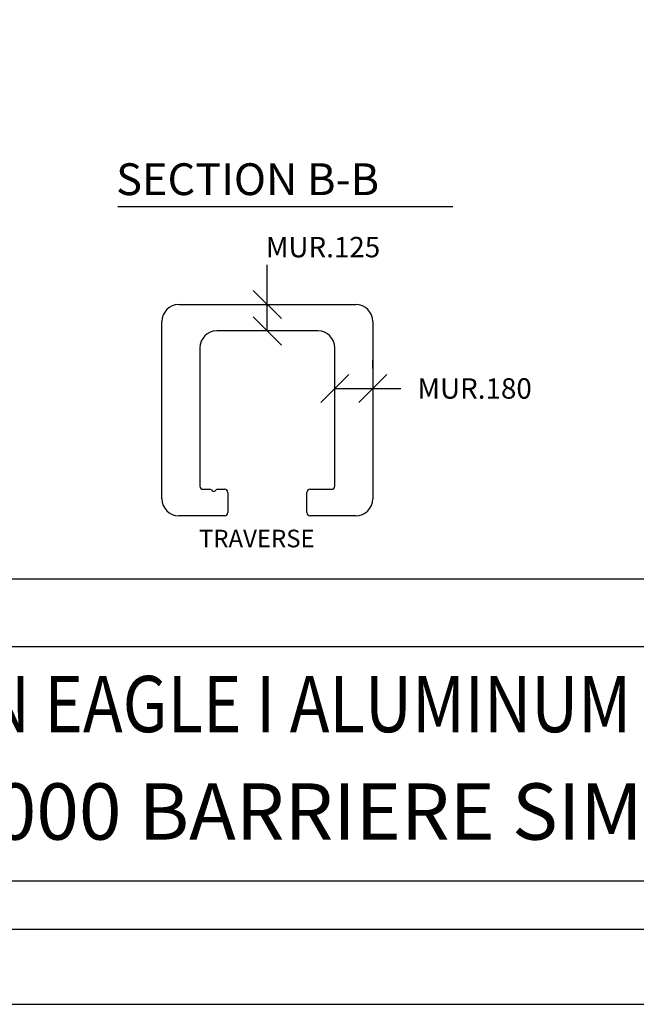
# Model space of a CAD drawing. Extents: x 1914 to 2096, y 2131 to 2367.
# Drawn here: x 1987 to 2031, y 2131 to 2201 of the extents above; entities that cross this region are included whole.
import ezdxf
from ezdxf.enums import TextEntityAlignment as Align

# ---------------------------------------------------------------- set-up
doc = ezdxf.new("R2010")
doc.units = 0
doc.header["$MEASUREMENT"] = 0
doc.layers.get('0').update_dxf_attribs({"linetype": 'CONTINUOUS'})
for name, color, linetype in [('BORD', 1, 'CONTINUOUS'), ('BUILDING', 1, 'CONTINUOUS'), ('ZZ-4-MEDIUM', 4, 'CONTINUOUS')]:
    doc.layers.add(name, color=color, linetype=linetype)
doc.styles.add('IE TITLE', font='timesout.shx', dxfattribs={"width": 0.85, "height": 2.38})
doc.styles.get("Standard").update_dxf_attribs({"font": 'SIMPLEX'})

# ---------------------------------------------------------------- blocks, each defined once
blk = doc.blocks.new('_Oblique')
at = {"color": 0, "linetype": 'ByBlock', "lineweight": -2}
blk.add_line((-0.5, -0.5), (0.5, 0.5), dxfattribs=at)

msp = doc.modelspace()

# ---------------------------------------------------------------- linework, layer by layer
at = {"color": 2}
for p, q in [((2004.638, 2181.329), (2004.638, 2183.329)), ((2004.638, 2178.629), (2004.638, 2181.329)), ((2009.438, 2175.97), (2009.438, 2176.545)), ((2012.138, 2175.97), (2012.138, 2176.545)), ((2009.438, 2174.545), (2012.138, 2174.545)), ((2012.138, 2174.545), (2014.138, 2174.545))]:
    msp.add_line(p, q, dxfattribs=at)
at = {"color": 1}
for p, q in [((1998.338, 2180.504), (2010.938, 2180.504)), ((1997.138, 2166.704), (1997.138, 2179.304)), ((2012.138, 2179.304), (2012.138, 2166.704)), ((2004.638, 2178.629), (2001.038, 2178.629)), ((2008.238, 2178.629), (2004.638, 2178.629)), ((1999.838, 2177.429), (1999.838, 2167.604)), ((2009.438, 2167.604), (2009.438, 2177.429)), ((2000.063, 2167.379), (2000.557, 2167.379)), ((2000.663, 2167.335), (2000.725, 2167.273)), ((2000.937, 2167.273), (2000.999, 2167.335)), ((2001.106, 2167.379), (2001.6, 2167.379)), ((2007.675, 2167.379), (2009.213, 2167.379)), ((2001.825, 2167.154), (2001.825, 2165.729)), ((2007.45, 2165.729), (2007.45, 2167.154)), ((2001.6, 2165.504), (1998.338, 2165.504)), ((2010.938, 2165.504), (2007.675, 2165.504))]:
    msp.add_line(p, q, dxfattribs=at)
at = {"color": 1, "linetype": 'Continuous'}
msp.add_lwpolyline([(1913.767, 2130.787), (2096.278, 2130.787), (2096.278, 2366.978), (1913.767, 2366.978)], close=True, dxfattribs=at)
at = {"color": 3, "linetype": 'Continuous'}
msp.add_lwpolyline([(1917.898, 2136.133), (2092.098, 2136.133), (2092.122, 2362.941), (1917.922, 2362.941)], close=True, dxfattribs=at)
at = {"color": 1}
for centre, radius, start, end in [((1998.338, 2179.304), 1.2, 90, 180), ((2010.938, 2179.304), 1.2, 0, 90), ((2001.038, 2177.429), 1.2, 90, 180), ((2008.238, 2177.429), 1.2, 0, 90), ((2000.063, 2167.604), 0.225, 180, 270), ((2000.557, 2167.229), 0.15, 45, 90), ((2001.106, 2167.229), 0.15, 90, 135), ((2001.6, 2167.154), 0.225, 0, 90), ((2007.675, 2167.154), 0.225, 90, 180), ((2009.213, 2167.604), 0.225, 270, 0), ((1998.338, 2166.704), 1.2, 180, 270), ((2000.831, 2167.379), 0.15, 225, 315), ((2010.938, 2166.704), 1.2, 270, 0), ((2001.6, 2165.729), 0.225, 270, 0), ((2007.675, 2165.729), 0.225, 180, 270)]:
    msp.add_arc(centre, radius, start, end, dxfattribs=at)
at = {"layer": 'BORD', "color": 1, "linetype": 'Continuous'}
msp.add_lwpolyline([(1917.898, 2161.017), (2092.101, 2161.017)], dxfattribs=at)
at = {"layer": 'BORD', "color": 3, "linetype": 'Continuous'}
for points in [[(1917.898, 2156.221), (2092.1, 2156.221)], [(1937.986, 2139.561), (2092.099, 2139.561)]]:
    msp.add_lwpolyline(points, dxfattribs=at)
at = {"layer": 'BUILDING', "color": 1, "linetype": 'Continuous'}
msp.add_lwpolyline([(1994.015, 2187.467), (2017.829, 2187.467)], dxfattribs=at)

# ---------------------------------------------------------------- block references
at = {"color": 2, "xscale": 2, "yscale": 2, "zscale": 2}
for p, rotation in [((2004.638, 2180.504), 90), ((2004.638, 2178.629), 270), ((2009.438, 2174.545), 180)]:
    msp.add_blockref('_Oblique', p, dxfattribs=dict(at, rotation=rotation))
msp.add_blockref('_Oblique', (2012.138, 2174.545), dxfattribs=at)

# ---------------------------------------------------------------- texts
at = {"color": 2, "char_height": 1.45, "attachment_point": 5}
for s, insert in [('\\A1;MUR.125', (2008.599, 2184.586)), ('\\A1;MUR.180', (2019.379, 2174.545))]:
    msp.add_mtext(s, dxfattribs=dict(at, insert=insert))
at = {"color": 2, "linetype": 'Continuous', "insert": (1998.525, 2164.508), "char_height": 1.25, "attachment_point": 1}
msp.add_mtext_dynamic_manual_height_columns('\\A1;\\pxi-3,l4,t4;TRAVERSE', width=143.93454, gutter_width=1, heights=[0], dxfattribs=at)
at = {"layer": 'BORD', "color": 2, "style": 'IE TITLE', "width": 0.85}
msp.add_text('IRON EAGLE I ALUMINUM', height=4, dxfattribs=at).set_placement((2003.586, 2150.122), align=Align.CENTER)
at = {"layer": 'BUILDING', "color": 2}
msp.add_text('SECTION B-B', height=2.26, dxfattribs=at).set_placement((1993.889, 2188.282))
at = {"layer": 'ZZ-4-MEDIUM', "color": 2, "style": 'IE TITLE'}
msp.add_text('MODELE 2000 BARRIERE SIMPLE', height=4, dxfattribs=at).set_placement((2000.131, 2142.486), align=Align.CENTER)

doc.saveas('drawing.dxf')
